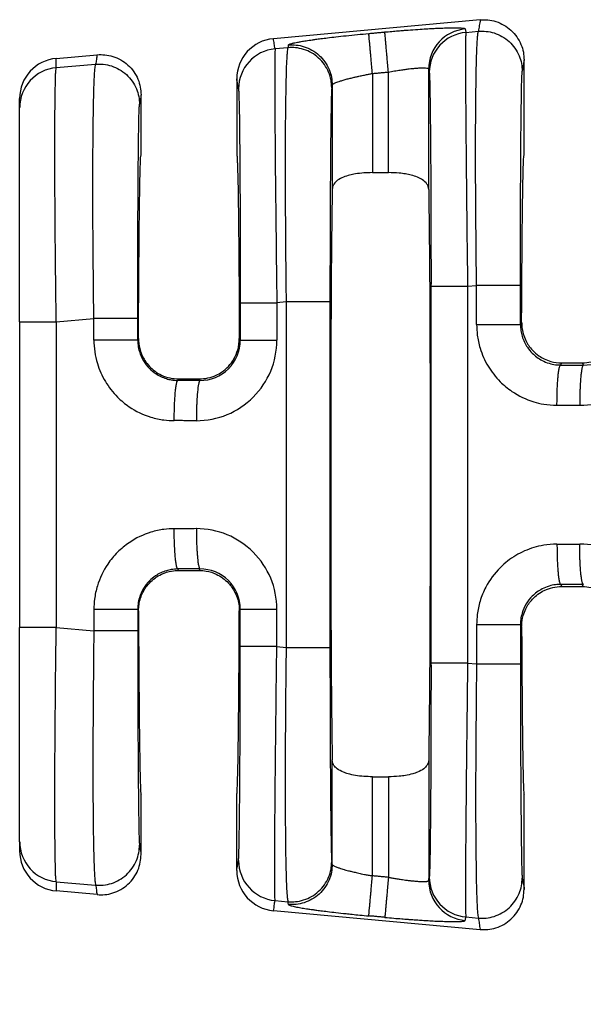
# Model space of a CAD drawing. Extents: x -152 to 81, y -18 to 162.
# Drawn here: x -19 to -10, y 36 to 52 of the extents above; entities that cross this region are included whole.
import ezdxf

# ---------------------------------------------------------------- set-up
doc = ezdxf.new("R2010")
doc.units = 0
doc.header["$LTSCALE"] = 0.1
doc.header["$MEASUREMENT"] = 0
doc.layers.get('0').update_dxf_attribs({"linetype": 'CONTINUOUS'})
doc.layers.get('DEFPOINTS').update_dxf_attribs({"linetype": 'CONTINUOUS'})
doc.layers.add('DIM', color=1, linetype='CONTINUOUS')
doc.dimstyles.new('ISO-25$0', dxfattribs={"dimtxt": 2.5, "dimasz": 2.5, "dimexe": 1.25, "dimexo": 0.625, "dimtad": 0, "dimtih": 1, "dimtoh": 1, "dimdsep": 46, "dimtxsty": 'Standard', "dimcen": 2.5, "dimadec": 0, "dimazin": 0, "dimtfac": 1, "dimtmove": 0, "dimatfit": 3, "dimfxl": 1, "dimarcsym": 0})

# ---------------------------------------------------------------- blocks, each defined once
blk = doc.blocks.new('*D25')
at = {"layer": 'DEFPOINTS', "color": 0, "transparency": 16777216}
for p in [(-18.828, 38.668), (53.872, 33.136), (53.872, 25.112)]:
    blk.add_point(p, dxfattribs=at)
at = {"layer": 'DIM', "color": 0, "lineweight": -2, "transparency": 16777216}
for p, q in [((-18.828, 35.668), (-18.828, 23.112)), ((53.872, 30.136), (53.872, 23.112)), ((-15.828, 25.112), (10.022, 25.112)), ((50.872, 25.112), (25.022, 25.112))]:
    blk.add_line(p, q, dxfattribs=at)
at = {"layer": 'DIM', "color": 0, "transparency": 16777216}
for points in [[(-15.828, 25.612), (-15.828, 24.612), (-18.828, 25.112)], [(50.872, 25.612), (50.872, 24.612), (53.872, 25.112)]]:
    blk.add_solid(points, dxfattribs=at)
at = {"layer": 'DIM', "color": 0, "transparency": 16777216, "insert": (17.522, 25.112), "char_height": 3, "attachment_point": 5}
blk.add_mtext('72.7', dxfattribs=at)

msp = doc.modelspace()

# ---------------------------------------------------------------- linework, layer by layer
at = {"color": 7, "linetype": 'Continuous'}
for p, q in [((-11.491, 51.752), (-14.786, 51.452)), ((-11.72, 51.553), (-11.52, 51.57)), ((-14.554, 51.309), (-14.759, 51.291)), ((-18.245, 51.138), (-17.593, 51.197)), ((-10.792, 49.597), (-10.792, 51.113)), ((-18.245, 50.991), (-17.617, 51.045)), ((-12.312, 49.053), (-12.312, 50.971)), ((-15.369, 50.814), (-15.369, 49.596)), ((-13.208, 50.898), (-13.208, 49.32)), ((-12.953, 49.32), (-12.953, 50.921)), ((-13.849, 50.715), (-13.849, 49.053)), ((-18.828, 50.355), (-18.828, 50.501)), ((-16.894, 49.596), (-16.894, 50.558)), ((-18.828, 46.945), (-18.828, 50.355)), ((-13.208, 49.32), (-12.953, 49.32)), ((-11.692, 47.51), (-11.549, 47.522)), ((-14.583, 47.261), (-14.731, 47.248)), ((-14.583, 47.261), (-14.583, 41.762)), ((-13.884, 47.261), (-13.884, 41.762)), ((-18.828, 46.945), (-18.828, 42.077)), ((-18.245, 46.945), (-17.646, 46.997)), ((-10.85, 46.9), (-10.831, 46.937)), ((-16.934, 46.68), (-16.947, 46.655)), ((-15.314, 46.651), (-15.329, 46.68)), ((-10.21, 46.257), (-10.193, 46.291)), ((-10.193, 46.291), (-9.866, 46.291)), ((-9.866, 46.291), (-9.848, 46.256)), ((-16.296, 46.035), (-16.307, 46.012)), ((-16.296, 46.035), (-15.967, 46.035)), ((-15.955, 46.012), (-15.967, 46.035)), ((-16.296, 42.987), (-16.307, 43.01)), ((-16.296, 42.987), (-15.967, 42.987)), ((-15.955, 43.011), (-15.967, 42.987)), ((-10.21, 42.766), (-10.193, 42.732)), ((-10.193, 42.732), (-9.866, 42.732)), ((-9.866, 42.732), (-9.848, 42.766)), ((-16.934, 42.342), (-16.947, 42.368)), ((-15.314, 42.372), (-15.329, 42.342)), ((-18.828, 38.668), (-18.828, 42.077)), ((-18.245, 42.077), (-17.646, 42.026)), ((-10.85, 42.123), (-10.831, 42.086)), ((-14.731, 41.775), (-14.583, 41.762)), ((-11.692, 41.513), (-11.549, 41.501)), ((-13.849, 38.308), (-13.849, 39.97)), ((-12.312, 39.97), (-12.312, 38.052)), ((-13.208, 39.702), (-12.953, 39.702)), ((-13.208, 38.125), (-13.208, 39.702)), ((-12.953, 39.702), (-12.953, 38.101)), ((-16.894, 38.464), (-16.894, 39.426)), ((-15.369, 38.209), (-15.369, 39.426)), ((-10.792, 37.91), (-10.792, 39.426)), ((-18.828, 38.668), (-18.828, 38.522)), ((-13.849, 38.308), (-13.856, 38.351)), ((-18.245, 38.032), (-17.617, 37.978)), ((-17.593, 37.826), (-18.245, 37.885)), ((-14.759, 37.731), (-14.554, 37.714)), ((-14.547, 37.671), (-14.554, 37.714)), ((-14.786, 37.571), (-11.491, 37.271)), ((-11.72, 37.47), (-11.52, 37.453))]:
    msp.add_line(p, q, dxfattribs=at)
for centre, radius, start, end in [((-11.672, 50.97), 0.64, 95.1716, 179.9393), ((-14.728, 50.814), 0.641, 95.2293, 180.0349), ((-11.662, 50.915), 0.64, 95.1715, 179.9392), ((-14.701, 50.653), 0.64, 95.1715, 179.9392), ((-18.188, 50.501), 0.64, 95.1514, 179.957), ((-18.188, 50.354), 0.639, 95.1442, 179.9642), ((-9.904, 46.896), 1.28, 269.8894, 359.9806), ((-9.846, 46.895), 0.639, 269.7737, 359.9728), ((-16.011, 46.651), 1.28, 269.8895, 359.9806), ((-15.953, 46.651), 0.639, 269.7737, 359.9728), ((-16.011, 42.372), 1.28, 0.0194, 90.1105), ((-9.904, 42.127), 1.28, 0.0194, 90.1105), ((-15.953, 42.372), 0.639, 0.0272, 90.2263), ((-18.188, 38.669), 0.639, 180.0358, 264.8557), ((-18.188, 38.522), 0.64, 180.043, 264.8486), ((-14.701, 38.369), 0.64, 180.0608, 264.8285), ((-14.728, 38.209), 0.641, 179.9651, 264.7707), ((-11.662, 38.108), 0.64, 180.0608, 264.8285), ((-11.672, 38.052), 0.64, 180.0607, 264.8284)]:
    msp.add_arc(centre, radius, start, end, dxfattribs=at)
for points in [[(-11.491, 51.752), (-11.498, 51.706), (-11.506, 51.661), (-11.513, 51.615), (-11.52, 51.57)], [(-11.491, 51.752), (-11.368, 51.751), (-11.24, 51.725), (-11.114, 51.669), (-11.001, 51.587), (-10.908, 51.481), (-10.842, 51.361), (-10.804, 51.235), (-10.792, 51.113)], [(-13.011, 51.559), (-12.899, 51.568), (-12.8, 51.577), (-12.713, 51.584), (-12.641, 51.589), (-12.483, 51.601), (-12.351, 51.609), (-12.245, 51.615), (-12.165, 51.619), (-12.11, 51.621), (-12.014, 51.624), (-11.937, 51.626), (-11.879, 51.626), (-11.836, 51.625), (-11.807, 51.624), (-11.788, 51.622), (-11.757, 51.619), (-11.737, 51.614), (-11.729, 51.608)], [(-11.729, 51.608), (-11.729, 51.606), (-11.729, 51.604), (-11.724, 51.578), (-11.72, 51.553)], [(-11.549, 47.522), (-11.553, 47.843), (-11.556, 48.131), (-11.558, 48.385), (-11.56, 48.601), (-11.563, 49.029), (-11.564, 49.4), (-11.564, 49.713), (-11.564, 49.97), (-11.563, 50.169), (-11.562, 50.311), (-11.56, 50.583), (-11.556, 50.808), (-11.553, 50.989), (-11.549, 51.131), (-11.546, 51.238), (-11.543, 51.315), (-11.541, 51.366), (-11.535, 51.456), (-11.53, 51.516), (-11.525, 51.552), (-11.52, 51.57)], [(-11.52, 51.57), (-11.398, 51.569), (-11.269, 51.543), (-11.144, 51.488), (-11.03, 51.405), (-10.938, 51.3), (-10.872, 51.18), (-10.834, 51.055), (-10.822, 50.933)], [(-14.759, 51.291), (-14.766, 51.331), (-14.773, 51.371), (-14.779, 51.412), (-14.786, 51.452)], [(-14.547, 51.352), (-14.538, 51.36), (-14.517, 51.369), (-14.491, 51.376), (-14.473, 51.381), (-14.444, 51.387), (-14.401, 51.396), (-14.342, 51.407), (-14.265, 51.419), (-14.167, 51.434), (-14.112, 51.442), (-14.031, 51.453), (-13.924, 51.466), (-13.79, 51.482), (-13.629, 51.5), (-13.448, 51.518), (-13.266, 51.535)], [(-13.266, 51.535), (-13.202, 51.541), (-13.138, 51.547), (-13.075, 51.553), (-13.011, 51.559)], [(-13.208, 50.898), (-13.218, 51.011), (-13.229, 51.126), (-13.236, 51.201), (-13.242, 51.272), (-13.248, 51.337), (-13.253, 51.395), (-13.258, 51.443), (-13.261, 51.481), (-13.264, 51.509), (-13.265, 51.527), (-13.266, 51.535)], [(-12.953, 50.921), (-12.963, 51.034), (-12.974, 51.149), (-12.98, 51.224), (-12.987, 51.295), (-12.993, 51.361), (-12.998, 51.418), (-13.002, 51.466), (-13.006, 51.505), (-13.008, 51.533), (-13.01, 51.55), (-13.011, 51.559)], [(-11.72, 51.553), (-11.723, 51.487), (-11.725, 51.35), (-11.725, 51.153), (-11.725, 50.927), (-11.724, 50.694), (-11.723, 50.477), (-11.722, 50.298), (-11.719, 49.96), (-11.716, 49.627), (-11.713, 49.312), (-11.71, 49.027), (-11.708, 48.783), (-11.705, 48.592), (-11.701, 48.181), (-11.696, 47.816), (-11.692, 47.51)], [(-14.759, 51.291), (-14.761, 51.248), (-14.763, 51.175), (-14.764, 51.088), (-14.764, 50.902), (-14.764, 50.663), (-14.763, 50.374), (-14.761, 50.036), (-14.757, 49.522), (-14.751, 48.95), (-14.744, 48.33), (-14.74, 47.919), (-14.735, 47.555), (-14.731, 47.248)], [(-14.554, 51.309), (-14.559, 51.291), (-14.564, 51.255), (-14.569, 51.195), (-14.575, 51.105), (-14.583, 50.907), (-14.588, 50.68), (-14.592, 50.446), (-14.595, 50.228), (-14.596, 50.049), (-14.598, 49.758), (-14.598, 49.471), (-14.598, 49.193), (-14.597, 48.934), (-14.596, 48.7), (-14.595, 48.5), (-14.594, 48.34), (-14.591, 48.029), (-14.589, 47.743), (-14.586, 47.485), (-14.583, 47.261)], [(-14.547, 51.352), (-14.549, 51.341), (-14.551, 51.33), (-14.553, 51.32), (-14.554, 51.309)], [(-13.856, 50.672), (-13.868, 50.794), (-13.906, 50.919), (-13.972, 51.039), (-14.065, 51.144), (-14.178, 51.227), (-14.304, 51.282), (-14.432, 51.308), (-14.554, 51.309)], [(-14.547, 51.352), (-14.425, 51.351), (-14.297, 51.325), (-14.171, 51.27), (-14.058, 51.187), (-13.965, 51.082), (-13.899, 50.962), (-13.861, 50.837), (-13.849, 50.715)], [(-18.245, 50.991), (-18.245, 51.027), (-18.245, 51.064), (-18.245, 51.101), (-18.245, 51.138)], [(-17.593, 51.197), (-17.599, 51.159), (-17.605, 51.121), (-17.611, 51.083), (-17.617, 51.045)], [(-17.593, 51.197), (-17.47, 51.196), (-17.342, 51.17), (-17.216, 51.115), (-17.103, 51.032), (-17.01, 50.926), (-16.944, 50.806), (-16.906, 50.681), (-16.894, 50.558)], [(-10.792, 51.113), (-10.8, 51.068), (-10.807, 51.023), (-10.814, 50.978), (-10.822, 50.933)], [(-18.245, 46.945), (-18.251, 47.386), (-18.255, 47.752), (-18.258, 48.033), (-18.262, 48.535), (-18.265, 48.957), (-18.266, 49.297), (-18.267, 49.557), (-18.267, 49.734), (-18.267, 50.045), (-18.265, 50.293), (-18.263, 50.483), (-18.261, 50.624), (-18.259, 50.722), (-18.258, 50.784), (-18.255, 50.872), (-18.251, 50.947), (-18.245, 50.991)], [(-17.646, 46.997), (-17.652, 47.54), (-17.657, 48.076), (-17.659, 48.312), (-17.66, 48.621), (-17.661, 48.984), (-17.661, 49.379), (-17.659, 49.785), (-17.657, 50.016), (-17.653, 50.298), (-17.647, 50.588), (-17.638, 50.841), (-17.629, 50.967), (-17.617, 51.045)], [(-17.617, 51.045), (-17.495, 51.044), (-17.367, 51.018), (-17.241, 50.963), (-17.128, 50.88), (-17.035, 50.775), (-16.969, 50.655), (-16.931, 50.53), (-16.919, 50.408)], [(-12.953, 50.921), (-12.857, 50.938), (-12.764, 50.953), (-12.687, 50.964), (-12.622, 50.972), (-12.57, 50.978), (-12.53, 50.982), (-12.503, 50.984), (-12.436, 50.988), (-12.382, 50.988), (-12.343, 50.985), (-12.324, 50.981), (-12.315, 50.976), (-12.312, 50.971)], [(-12.312, 50.971), (-12.312, 50.969), (-12.311, 50.967), (-12.307, 50.941), (-12.303, 50.916)], [(-15.342, 50.654), (-15.349, 50.694), (-15.355, 50.734), (-15.362, 50.774), (-15.369, 50.814)], [(-13.849, 50.715), (-13.846, 50.72), (-13.838, 50.728), (-13.822, 50.738), (-13.811, 50.744), (-13.791, 50.753), (-13.76, 50.765), (-13.717, 50.779), (-13.659, 50.797), (-13.594, 50.815), (-13.53, 50.83), (-13.472, 50.844), (-13.423, 50.855), (-13.386, 50.863), (-13.318, 50.877), (-13.258, 50.889), (-13.208, 50.898)], [(-13.208, 50.898), (-13.144, 50.904), (-13.081, 50.91), (-13.017, 50.916), (-12.953, 50.921)], [(-12.303, 50.916), (-12.3, 50.879), (-12.297, 50.818), (-12.295, 50.744), (-12.292, 50.588), (-12.288, 50.387), (-12.286, 50.144), (-12.283, 49.86), (-12.28, 49.428), (-12.277, 48.947), (-12.276, 48.426), (-12.275, 47.973), (-12.275, 47.51)], [(-10.85, 47.522), (-10.85, 47.983), (-10.849, 48.435), (-10.848, 48.795), (-10.847, 49.107), (-10.845, 49.37), (-10.844, 49.586), (-10.843, 49.754), (-10.842, 49.873), (-10.841, 49.996), (-10.839, 50.143), (-10.837, 50.305), (-10.835, 50.469), (-10.833, 50.624), (-10.83, 50.761), (-10.827, 50.837), (-10.825, 50.888), (-10.823, 50.918), (-10.822, 50.933)], [(-15.342, 50.654), (-15.338, 50.599), (-15.334, 50.482), (-15.33, 50.317), (-15.327, 50.127), (-15.325, 49.931), (-15.323, 49.749), (-15.322, 49.599), (-15.32, 49.315), (-15.318, 49.035), (-15.317, 48.77), (-15.316, 48.53), (-15.315, 48.325), (-15.315, 48.165), (-15.314, 47.711), (-15.314, 47.248)], [(-13.856, 50.672), (-13.86, 50.616), (-13.864, 50.499), (-13.867, 50.343), (-13.87, 50.141), (-13.873, 49.896), (-13.876, 49.612), (-13.877, 49.492), (-13.878, 49.325), (-13.879, 49.109), (-13.881, 48.845), (-13.882, 48.533), (-13.883, 48.174), (-13.884, 47.827), (-13.884, 47.519), (-13.884, 47.261)], [(-13.849, 50.715), (-13.851, 50.704), (-13.852, 50.693), (-13.854, 50.682), (-13.856, 50.672)], [(-16.894, 50.558), (-16.9, 50.521), (-16.907, 50.483), (-16.913, 50.446), (-16.919, 50.408)], [(-16.947, 46.997), (-16.947, 47.268), (-16.947, 47.513), (-16.946, 47.727), (-16.946, 47.91), (-16.946, 48.045), (-16.945, 48.214), (-16.944, 48.41), (-16.943, 48.628), (-16.942, 48.862), (-16.941, 49.104), (-16.939, 49.348), (-16.936, 49.632), (-16.933, 49.877), (-16.93, 50.079), (-16.927, 50.236), (-16.924, 50.312), (-16.922, 50.363), (-16.92, 50.393), (-16.919, 50.408)], [(-16.934, 46.68), (-16.933, 47.046), (-16.931, 47.393), (-16.929, 47.721), (-16.926, 48.027), (-16.924, 48.311), (-16.921, 48.572), (-16.918, 48.806), (-16.915, 49.012), (-16.912, 49.189), (-16.908, 49.334), (-16.905, 49.448), (-16.901, 49.53), (-16.898, 49.58), (-16.894, 49.596)], [(-15.369, 49.596), (-15.365, 49.58), (-15.362, 49.53), (-15.358, 49.448), (-15.355, 49.334), (-15.351, 49.189), (-15.348, 49.012), (-15.345, 48.806), (-15.342, 48.572), (-15.339, 48.311), (-15.337, 48.027), (-15.334, 47.721), (-15.332, 47.393), (-15.33, 47.046), (-15.329, 46.68)], [(-10.831, 46.937), (-10.83, 47.273), (-10.828, 47.592), (-10.825, 47.893), (-10.823, 48.173), (-10.821, 48.432), (-10.818, 48.669), (-10.815, 48.881), (-10.812, 49.068), (-10.809, 49.228), (-10.806, 49.359), (-10.802, 49.462), (-10.799, 49.537), (-10.796, 49.582), (-10.792, 49.597)], [(-13.208, 49.32), (-13.346, 49.315), (-13.479, 49.299), (-13.572, 49.28), (-13.671, 49.248), (-13.763, 49.198), (-13.822, 49.138), (-13.842, 49.096), (-13.849, 49.053)], [(-12.312, 49.053), (-12.318, 49.093), (-12.339, 49.138), (-12.409, 49.205), (-12.49, 49.248), (-12.589, 49.28), (-12.682, 49.299), (-12.78, 49.312), (-12.953, 49.32)], [(-13.849, 49.053), (-13.862, 47.926), (-13.87, 46.341), (-13.873, 44.511), (-13.87, 42.682), (-13.862, 41.097), (-13.849, 39.97)], [(-12.312, 49.053), (-12.299, 47.926), (-12.291, 46.341), (-12.288, 44.511), (-12.291, 42.682), (-12.299, 41.097), (-12.312, 39.97)], [(-12.275, 47.51), (-12.275, 46.011), (-12.275, 44.511), (-12.275, 43.012), (-12.275, 41.513)], [(-12.275, 47.51), (-12.257, 47.51), (-12.233, 47.51), (-12.179, 47.51), (-12.105, 47.51), (-12.014, 47.51), (-11.91, 47.51), (-11.801, 47.51), (-11.692, 47.51)], [(-11.692, 47.51), (-11.692, 46.011), (-11.692, 44.511), (-11.692, 43.012), (-11.692, 41.513)], [(-10.85, 47.522), (-10.871, 47.522), (-10.901, 47.522), (-10.968, 47.522), (-11.061, 47.522), (-11.174, 47.522), (-11.299, 47.522), (-11.363, 47.522), (-11.426, 47.522), (-11.489, 47.522), (-11.549, 47.522)], [(-11.549, 46.9), (-11.549, 46.947), (-11.549, 46.994), (-11.549, 47.258), (-11.549, 47.522)], [(-10.85, 46.9), (-10.85, 46.947), (-10.85, 46.994), (-10.85, 47.258), (-10.85, 47.522)], [(-15.314, 47.248), (-15.314, 47.099), (-15.314, 46.949), (-15.314, 46.8), (-15.314, 46.651)], [(-15.314, 47.248), (-15.296, 47.248), (-15.272, 47.248), (-15.218, 47.248), (-15.144, 47.248), (-15.053, 47.248), (-14.949, 47.248), (-14.84, 47.248), (-14.731, 47.248)], [(-14.731, 47.248), (-14.731, 47.099), (-14.731, 46.949), (-14.731, 46.8), (-14.731, 46.651)], [(-13.884, 47.261), (-13.905, 47.261), (-13.935, 47.261), (-14.002, 47.261), (-14.095, 47.261), (-14.208, 47.261), (-14.333, 47.261), (-14.397, 47.261), (-14.461, 47.261), (-14.523, 47.261), (-14.583, 47.261)], [(-18.828, 46.945), (-18.811, 46.945), (-18.787, 46.945), (-18.734, 46.945), (-18.66, 46.945), (-18.568, 46.945), (-18.465, 46.945), (-18.355, 46.945), (-18.245, 46.945)], [(-18.245, 46.945), (-18.245, 45.728), (-18.245, 44.511), (-18.245, 43.294), (-18.245, 42.077)], [(-16.947, 46.997), (-16.968, 46.997), (-16.998, 46.997), (-17.065, 46.997), (-17.158, 46.997), (-17.271, 46.997), (-17.396, 46.997), (-17.46, 46.997), (-17.524, 46.997), (-17.586, 46.997), (-17.646, 46.997)], [(-17.646, 46.655), (-17.646, 46.741), (-17.646, 46.826), (-17.646, 46.912), (-17.646, 46.997)], [(-16.947, 46.655), (-16.947, 46.741), (-16.947, 46.826), (-16.947, 46.912), (-16.947, 46.997)], [(-11.549, 46.9), (-11.538, 46.735), (-11.493, 46.526), (-11.366, 46.239), (-11.172, 45.992), (-10.986, 45.838), (-10.639, 45.672), (-10.48, 45.634), (-10.268, 45.616)], [(-11.549, 46.9), (-11.468, 46.9), (-11.384, 46.9), (-11.299, 46.9), (-11.215, 46.9), (-11.134, 46.9), (-11.061, 46.9), (-11.011, 46.9), (-10.968, 46.9), (-10.931, 46.9), (-10.901, 46.9), (-10.879, 46.9), (-10.863, 46.9), (-10.855, 46.9), (-10.85, 46.9)], [(-10.85, 46.9), (-10.843, 46.806), (-10.823, 46.714), (-10.739, 46.539), (-10.662, 46.445), (-10.506, 46.33), (-10.394, 46.285), (-10.291, 46.262), (-10.21, 46.257)], [(-10.831, 46.937), (-10.827, 46.857), (-10.806, 46.755), (-10.764, 46.645), (-10.66, 46.495), (-10.556, 46.404), (-10.47, 46.355), (-10.364, 46.314), (-10.193, 46.291)], [(-9.866, 46.291), (-9.724, 46.307), (-9.589, 46.355), (-9.504, 46.404), (-9.399, 46.495), (-9.311, 46.616), (-9.253, 46.755), (-9.234, 46.845), (-9.228, 46.937)], [(-17.646, 46.655), (-17.632, 46.468), (-17.59, 46.282), (-17.463, 45.995), (-17.269, 45.747), (-17.083, 45.593), (-16.736, 45.427), (-16.529, 45.382), (-16.365, 45.372)], [(-16.947, 46.655), (-16.968, 46.655), (-16.998, 46.655), (-17.065, 46.655), (-17.158, 46.655), (-17.271, 46.655), (-17.396, 46.655), (-17.524, 46.655), (-17.646, 46.655)], [(-16.947, 46.655), (-16.942, 46.574), (-16.92, 46.47), (-16.856, 46.325), (-16.759, 46.201), (-16.665, 46.123), (-16.491, 46.04), (-16.412, 46.021), (-16.307, 46.012)], [(-16.934, 46.68), (-16.928, 46.588), (-16.909, 46.497), (-16.832, 46.329), (-16.76, 46.236), (-16.67, 46.157), (-16.567, 46.096), (-16.435, 46.051), (-16.296, 46.035)], [(-15.967, 46.035), (-15.828, 46.051), (-15.696, 46.096), (-15.61, 46.145), (-15.503, 46.236), (-15.414, 46.357), (-15.354, 46.497), (-15.337, 46.576), (-15.329, 46.68)], [(-15.314, 46.651), (-15.296, 46.651), (-15.272, 46.651), (-15.218, 46.651), (-15.144, 46.651), (-15.053, 46.651), (-14.949, 46.651), (-14.84, 46.651), (-14.731, 46.651)], [(-10.268, 45.616), (-10.267, 45.732), (-10.264, 45.85), (-10.261, 45.927), (-10.256, 45.999), (-10.251, 46.065), (-10.247, 46.11), (-10.242, 46.149), (-10.237, 46.182), (-10.231, 46.209), (-10.225, 46.232), (-10.219, 46.248), (-10.216, 46.253), (-10.213, 46.256), (-10.211, 46.256), (-10.21, 46.257)], [(-10.21, 46.257), (-10.166, 46.257), (-10.121, 46.257), (-9.985, 46.257), (-9.848, 46.256)], [(-9.848, 46.256), (-9.849, 46.256), (-9.85, 46.256), (-9.854, 46.252), (-9.857, 46.247), (-9.861, 46.238), (-9.866, 46.225), (-9.87, 46.208), (-9.874, 46.187), (-9.878, 46.162), (-9.882, 46.133), (-9.886, 46.101), (-9.889, 46.065), (-9.893, 46.016), (-9.897, 45.963), (-9.9, 45.907), (-9.902, 45.849), (-9.904, 45.771), (-9.906, 45.692), (-9.906, 45.616)], [(-16.365, 45.372), (-16.364, 45.487), (-16.361, 45.605), (-16.358, 45.682), (-16.353, 45.755), (-16.348, 45.821), (-16.344, 45.865), (-16.339, 45.904), (-16.334, 45.937), (-16.329, 45.964), (-16.323, 45.988), (-16.316, 46.003), (-16.313, 46.008), (-16.31, 46.011), (-16.309, 46.012), (-16.307, 46.012)], [(-15.955, 46.012), (-16.043, 46.012), (-16.131, 46.012), (-16.219, 46.012), (-16.307, 46.012)], [(-15.955, 46.012), (-15.956, 46.012), (-15.957, 46.011), (-15.961, 46.008), (-15.964, 46.002), (-15.968, 45.993), (-15.972, 45.98), (-15.976, 45.964), (-15.981, 45.942), (-15.985, 45.917), (-15.989, 45.889), (-15.992, 45.856), (-15.996, 45.82), (-16, 45.771), (-16.003, 45.718), (-16.006, 45.663), (-16.009, 45.605), (-16.011, 45.526), (-16.013, 45.448), (-16.013, 45.371)], [(-10.268, 45.616), (-10.224, 45.616), (-10.179, 45.616), (-10.043, 45.616), (-9.906, 45.616)], [(-16.013, 45.371), (-16.101, 45.371), (-16.189, 45.371), (-16.277, 45.372), (-16.365, 45.372)], [(-16.365, 43.651), (-16.529, 43.64), (-16.736, 43.596), (-17.083, 43.429), (-17.269, 43.276), (-17.424, 43.089), (-17.59, 42.741), (-17.635, 42.532), (-17.646, 42.368)], [(-16.013, 43.652), (-16.145, 43.651), (-16.276, 43.651), (-16.321, 43.651), (-16.365, 43.651)], [(-16.307, 43.01), (-16.308, 43.011), (-16.309, 43.011), (-16.313, 43.014), (-16.316, 43.02), (-16.32, 43.029), (-16.325, 43.042), (-16.329, 43.059), (-16.333, 43.08), (-16.337, 43.105), (-16.341, 43.134), (-16.345, 43.166), (-16.348, 43.202), (-16.352, 43.251), (-16.356, 43.304), (-16.359, 43.36), (-16.361, 43.417), (-16.364, 43.496), (-16.365, 43.575), (-16.365, 43.651)], [(-16.013, 43.652), (-16.012, 43.536), (-16.009, 43.418), (-16.006, 43.341), (-16.001, 43.269), (-15.996, 43.203), (-15.992, 43.158), (-15.987, 43.119), (-15.982, 43.086), (-15.976, 43.059), (-15.97, 43.036), (-15.964, 43.02), (-15.961, 43.015), (-15.958, 43.012), (-15.956, 43.011), (-15.955, 43.011)], [(-10.268, 43.406), (-10.48, 43.388), (-10.639, 43.351), (-10.924, 43.225), (-11.172, 43.031), (-11.401, 42.721), (-11.493, 42.497), (-11.538, 42.288), (-11.549, 42.123)], [(-10.268, 43.406), (-10.224, 43.407), (-10.179, 43.407), (-10.043, 43.407), (-9.906, 43.407)], [(-10.268, 43.406), (-10.267, 43.291), (-10.264, 43.173), (-10.261, 43.096), (-10.256, 43.024), (-10.251, 42.957), (-10.247, 42.913), (-10.242, 42.874), (-10.237, 42.841), (-10.231, 42.814), (-10.225, 42.791), (-10.219, 42.775), (-10.216, 42.77), (-10.213, 42.767), (-10.211, 42.766), (-10.21, 42.766)], [(-9.848, 42.766), (-9.849, 42.767), (-9.85, 42.767), (-9.854, 42.77), (-9.857, 42.776), (-9.861, 42.785), (-9.866, 42.798), (-9.87, 42.815), (-9.874, 42.836), (-9.878, 42.861), (-9.882, 42.89), (-9.886, 42.922), (-9.889, 42.958), (-9.893, 43.007), (-9.897, 43.06), (-9.9, 43.116), (-9.902, 43.173), (-9.904, 43.252), (-9.906, 43.331), (-9.906, 43.407)], [(-16.307, 43.01), (-16.412, 43.001), (-16.491, 42.983), (-16.665, 42.9), (-16.759, 42.822), (-16.856, 42.697), (-16.92, 42.553), (-16.942, 42.449), (-16.947, 42.368)], [(-16.934, 42.342), (-16.926, 42.447), (-16.909, 42.526), (-16.832, 42.694), (-16.76, 42.787), (-16.67, 42.866), (-16.567, 42.927), (-16.407, 42.978), (-16.296, 42.987)], [(-15.955, 43.011), (-16.087, 43.011), (-16.218, 43.011), (-16.263, 43.011), (-16.307, 43.01)], [(-15.967, 42.987), (-15.856, 42.978), (-15.696, 42.927), (-15.593, 42.866), (-15.503, 42.787), (-15.398, 42.636), (-15.354, 42.526), (-15.333, 42.423), (-15.329, 42.342)], [(-10.21, 42.766), (-10.291, 42.76), (-10.394, 42.738), (-10.506, 42.692), (-10.662, 42.578), (-10.759, 42.453), (-10.823, 42.308), (-10.845, 42.205), (-10.85, 42.123)], [(-10.831, 42.086), (-10.824, 42.189), (-10.806, 42.268), (-10.764, 42.378), (-10.66, 42.528), (-10.572, 42.607), (-10.47, 42.668), (-10.335, 42.716), (-10.193, 42.732)], [(-10.21, 42.766), (-10.166, 42.766), (-10.121, 42.766), (-9.985, 42.766), (-9.848, 42.766)], [(-9.866, 42.732), (-9.724, 42.716), (-9.589, 42.668), (-9.487, 42.607), (-9.399, 42.528), (-9.296, 42.378), (-9.253, 42.268), (-9.232, 42.166), (-9.228, 42.086)], [(-17.646, 42.368), (-17.646, 42.32), (-17.646, 42.273), (-17.646, 42.15), (-17.646, 42.026)], [(-17.646, 42.368), (-17.524, 42.368), (-17.396, 42.368), (-17.271, 42.368), (-17.158, 42.368), (-17.065, 42.368), (-16.998, 42.368), (-16.968, 42.368), (-16.947, 42.368)], [(-16.947, 42.368), (-16.947, 42.32), (-16.947, 42.273), (-16.947, 42.15), (-16.947, 42.026)], [(-16.934, 42.342), (-16.933, 41.977), (-16.931, 41.63), (-16.929, 41.302), (-16.926, 40.995), (-16.924, 40.711), (-16.921, 40.451), (-16.918, 40.217), (-16.915, 40.01), (-16.912, 39.834), (-16.908, 39.689), (-16.905, 39.575), (-16.901, 39.493), (-16.898, 39.443), (-16.894, 39.426)], [(-15.369, 39.426), (-15.365, 39.443), (-15.362, 39.493), (-15.358, 39.575), (-15.355, 39.689), (-15.351, 39.834), (-15.348, 40.01), (-15.345, 40.217), (-15.342, 40.451), (-15.339, 40.711), (-15.337, 40.995), (-15.334, 41.302), (-15.332, 41.63), (-15.33, 41.977), (-15.329, 42.342)], [(-15.314, 41.775), (-15.314, 41.924), (-15.314, 42.073), (-15.314, 42.223), (-15.314, 42.372)], [(-15.314, 42.372), (-15.296, 42.372), (-15.272, 42.372), (-15.218, 42.372), (-15.144, 42.372), (-15.053, 42.372), (-14.949, 42.372), (-14.84, 42.372), (-14.731, 42.372)], [(-14.731, 41.775), (-14.731, 41.924), (-14.731, 42.073), (-14.731, 42.223), (-14.731, 42.372)], [(-18.245, 42.077), (-18.355, 42.077), (-18.465, 42.077), (-18.518, 42.077), (-18.568, 42.077), (-18.616, 42.077), (-18.66, 42.077), (-18.7, 42.077), (-18.734, 42.077), (-18.763, 42.077), (-18.787, 42.077), (-18.805, 42.077), (-18.818, 42.077), (-18.824, 42.077), (-18.828, 42.077)], [(-18.245, 38.032), (-18.251, 38.076), (-18.255, 38.151), (-18.258, 38.238), (-18.259, 38.299), (-18.261, 38.397), (-18.263, 38.538), (-18.265, 38.729), (-18.267, 38.978), (-18.267, 39.29), (-18.267, 39.465), (-18.266, 39.723), (-18.265, 40.063), (-18.262, 40.485), (-18.258, 40.988), (-18.254, 41.398), (-18.249, 41.765), (-18.245, 42.077)], [(-17.646, 42.026), (-17.649, 41.801), (-17.652, 41.544), (-17.654, 41.257), (-17.657, 40.947), (-17.658, 40.787), (-17.659, 40.586), (-17.66, 40.353), (-17.661, 40.093), (-17.661, 39.816), (-17.661, 39.528), (-17.659, 39.237), (-17.657, 38.965), (-17.654, 38.74), (-17.65, 38.559), (-17.647, 38.417), (-17.643, 38.31), (-17.64, 38.233), (-17.638, 38.182), (-17.632, 38.091), (-17.627, 38.031), (-17.622, 37.995), (-17.617, 37.978)], [(-16.947, 42.026), (-16.968, 42.026), (-16.998, 42.026), (-17.065, 42.026), (-17.158, 42.026), (-17.271, 42.026), (-17.396, 42.026), (-17.524, 42.026), (-17.646, 42.026)], [(-16.947, 42.026), (-16.947, 41.565), (-16.946, 41.113), (-16.945, 40.753), (-16.944, 40.441), (-16.942, 40.177), (-16.941, 39.962), (-16.94, 39.794), (-16.939, 39.675), (-16.936, 39.39), (-16.933, 39.146), (-16.93, 38.944), (-16.927, 38.787), (-16.923, 38.67), (-16.919, 38.615)], [(-11.549, 42.123), (-11.549, 41.967), (-11.549, 41.812), (-11.549, 41.656), (-11.549, 41.501)], [(-10.85, 42.123), (-10.871, 42.123), (-10.901, 42.123), (-10.968, 42.123), (-11.061, 42.123), (-11.174, 42.123), (-11.299, 42.123), (-11.426, 42.123), (-11.549, 42.123)], [(-10.85, 42.123), (-10.85, 41.967), (-10.85, 41.812), (-10.85, 41.656), (-10.85, 41.501)], [(-10.831, 42.086), (-10.83, 41.749), (-10.828, 41.43), (-10.825, 41.13), (-10.823, 40.85), (-10.821, 40.591), (-10.818, 40.354), (-10.815, 40.141), (-10.812, 39.954), (-10.809, 39.795), (-10.806, 39.663), (-10.802, 39.56), (-10.799, 39.486), (-10.796, 39.441), (-10.792, 39.426)], [(-15.342, 38.369), (-15.338, 38.424), (-15.334, 38.54), (-15.333, 38.592), (-15.331, 38.675), (-15.329, 38.793), (-15.327, 38.954), (-15.324, 39.162), (-15.322, 39.424), (-15.32, 39.708), (-15.318, 39.988), (-15.317, 40.252), (-15.316, 40.492), (-15.315, 40.698), (-15.315, 40.858), (-15.314, 41.207), (-15.314, 41.516), (-15.314, 41.775)], [(-14.731, 41.775), (-14.84, 41.775), (-14.949, 41.775), (-15.053, 41.775), (-15.144, 41.775), (-15.218, 41.775), (-15.272, 41.775), (-15.296, 41.775), (-15.314, 41.775)], [(-14.759, 37.731), (-14.761, 37.775), (-14.763, 37.848), (-14.764, 37.935), (-14.764, 38.12), (-14.764, 38.36), (-14.763, 38.649), (-14.761, 38.986), (-14.758, 39.392), (-14.754, 39.786), (-14.75, 40.148), (-14.747, 40.457), (-14.744, 40.692), (-14.741, 40.989), (-14.737, 41.352), (-14.731, 41.775)], [(-14.583, 41.762), (-14.589, 41.219), (-14.594, 40.683), (-14.597, 40.062), (-14.598, 39.489), (-14.596, 38.974), (-14.593, 38.66), (-14.59, 38.411), (-14.585, 38.22), (-14.581, 38.078), (-14.578, 37.98), (-14.575, 37.918), (-14.565, 37.78), (-14.554, 37.714)], [(-14.583, 41.762), (-14.461, 41.762), (-14.333, 41.762), (-14.208, 41.762), (-14.095, 41.762), (-14.002, 41.762), (-13.935, 41.762), (-13.905, 41.762), (-13.884, 41.762)], [(-13.884, 41.762), (-13.884, 41.301), (-13.883, 40.849), (-13.882, 40.489), (-13.881, 40.178), (-13.879, 39.914), (-13.878, 39.698), (-13.877, 39.53), (-13.876, 39.411), (-13.875, 39.288), (-13.873, 39.141), (-13.872, 38.979), (-13.869, 38.815), (-13.867, 38.66), (-13.864, 38.523), (-13.861, 38.447), (-13.859, 38.396), (-13.857, 38.366), (-13.856, 38.351)], [(-12.275, 41.513), (-12.275, 41.05), (-12.276, 40.596), (-12.277, 40.172), (-12.279, 39.816), (-12.28, 39.529), (-12.282, 39.311), (-12.283, 39.162), (-12.285, 38.9), (-12.288, 38.692), (-12.29, 38.532), (-12.292, 38.413), (-12.294, 38.331), (-12.295, 38.279), (-12.297, 38.205), (-12.3, 38.143), (-12.303, 38.107)], [(-11.692, 41.513), (-11.801, 41.513), (-11.91, 41.513), (-12.014, 41.513), (-12.105, 41.513), (-12.179, 41.513), (-12.233, 41.513), (-12.257, 41.513), (-12.275, 41.513)], [(-11.692, 41.513), (-11.699, 40.968), (-11.705, 40.431), (-11.707, 40.271), (-11.71, 40.071), (-11.712, 39.837), (-11.715, 39.579), (-11.717, 39.302), (-11.72, 39.015), (-11.722, 38.725), (-11.724, 38.453), (-11.725, 38.229), (-11.725, 38.049), (-11.725, 37.908), (-11.725, 37.801), (-11.725, 37.724), (-11.725, 37.673), (-11.724, 37.583), (-11.723, 37.523), (-11.721, 37.487), (-11.72, 37.47)], [(-11.549, 41.501), (-11.554, 41.08), (-11.557, 40.718), (-11.56, 40.422), (-11.563, 39.915), (-11.564, 39.491), (-11.564, 39.149), (-11.563, 38.889), (-11.562, 38.712), (-11.558, 38.344), (-11.554, 38.067), (-11.549, 37.868), (-11.544, 37.735), (-11.541, 37.657), (-11.532, 37.53), (-11.52, 37.453)], [(-11.549, 41.501), (-11.426, 41.501), (-11.299, 41.501), (-11.174, 41.501), (-11.061, 41.501), (-10.968, 41.501), (-10.901, 41.501), (-10.871, 41.501), (-10.85, 41.501)], [(-10.85, 41.501), (-10.85, 41.04), (-10.849, 40.588), (-10.848, 40.228), (-10.847, 39.916), (-10.845, 39.652), (-10.844, 39.437), (-10.843, 39.269), (-10.842, 39.15), (-10.84, 38.999), (-10.839, 38.816), (-10.836, 38.619), (-10.833, 38.428), (-10.83, 38.262), (-10.826, 38.145), (-10.822, 38.09)], [(-13.208, 39.702), (-13.346, 39.708), (-13.479, 39.723), (-13.596, 39.749), (-13.671, 39.775), (-13.772, 39.831), (-13.822, 39.884), (-13.843, 39.93), (-13.849, 39.97)], [(-12.312, 39.97), (-12.321, 39.921), (-12.339, 39.884), (-12.389, 39.831), (-12.49, 39.775), (-12.565, 39.749), (-12.682, 39.723), (-12.78, 39.711), (-12.953, 39.702)], [(-17.617, 37.978), (-17.495, 37.978), (-17.367, 38.005), (-17.241, 38.06), (-17.128, 38.143), (-17.035, 38.248), (-16.969, 38.368), (-16.931, 38.493), (-16.919, 38.615)], [(-16.919, 38.615), (-16.907, 38.542), (-16.895, 38.469), (-16.895, 38.467), (-16.894, 38.464)], [(-17.593, 37.826), (-17.47, 37.826), (-17.342, 37.853), (-17.216, 37.908), (-17.103, 37.991), (-17.01, 38.097), (-16.944, 38.217), (-16.906, 38.342), (-16.894, 38.464)], [(-15.369, 38.209), (-15.368, 38.211), (-15.368, 38.214), (-15.355, 38.291), (-15.342, 38.369)], [(-14.554, 37.714), (-14.432, 37.715), (-14.304, 37.741), (-14.178, 37.796), (-14.065, 37.879), (-13.972, 37.984), (-13.906, 38.104), (-13.868, 38.229), (-13.856, 38.351)], [(-13.849, 38.308), (-13.861, 38.186), (-13.899, 38.061), (-13.965, 37.941), (-14.058, 37.836), (-14.171, 37.753), (-14.297, 37.698), (-14.425, 37.671), (-14.547, 37.671)], [(-13.849, 38.308), (-13.847, 38.302), (-13.838, 38.295), (-13.822, 38.284), (-13.784, 38.267), (-13.739, 38.251), (-13.695, 38.237), (-13.659, 38.226), (-13.631, 38.218), (-13.59, 38.207), (-13.536, 38.194), (-13.467, 38.177), (-13.385, 38.159), (-13.337, 38.149), (-13.278, 38.138), (-13.208, 38.125)], [(-13.266, 37.487), (-13.265, 37.496), (-13.264, 37.513), (-13.261, 37.541), (-13.258, 37.58), (-13.253, 37.628), (-13.248, 37.685), (-13.242, 37.751), (-13.236, 37.822), (-13.229, 37.897), (-13.218, 38.012), (-13.208, 38.125)], [(-12.953, 38.101), (-13.017, 38.107), (-13.081, 38.113), (-13.144, 38.119), (-13.208, 38.125)], [(-12.953, 38.101), (-12.963, 37.989), (-12.974, 37.873), (-12.98, 37.798), (-12.987, 37.727), (-12.993, 37.662), (-12.998, 37.605), (-13.002, 37.556), (-13.006, 37.518), (-13.008, 37.49), (-13.01, 37.472), (-13.011, 37.464)], [(-12.953, 38.101), (-12.9, 38.092), (-12.837, 38.081), (-12.764, 38.07), (-12.727, 38.065), (-12.68, 38.058), (-12.624, 38.051), (-12.564, 38.045), (-12.503, 38.039), (-12.447, 38.035), (-12.405, 38.034), (-12.375, 38.035), (-12.355, 38.036), (-12.343, 38.037), (-12.324, 38.042), (-12.315, 38.047), (-12.312, 38.052)], [(-12.312, 38.052), (-12.312, 38.054), (-12.311, 38.056), (-12.307, 38.082), (-12.303, 38.107)], [(-11.52, 37.453), (-11.398, 37.453), (-11.269, 37.48), (-11.144, 37.535), (-11.03, 37.617), (-10.938, 37.723), (-10.872, 37.843), (-10.834, 37.968), (-10.822, 38.09)], [(-10.822, 38.09), (-10.807, 38.002), (-10.793, 37.915), (-10.793, 37.912), (-10.792, 37.91)], [(-18.245, 38.032), (-18.245, 37.995), (-18.245, 37.959), (-18.245, 37.922), (-18.245, 37.885)], [(-17.617, 37.978), (-17.606, 37.905), (-17.594, 37.832), (-17.593, 37.829), (-17.593, 37.826)], [(-11.491, 37.271), (-11.368, 37.272), (-11.24, 37.298), (-11.114, 37.353), (-11.001, 37.436), (-10.908, 37.542), (-10.842, 37.662), (-10.804, 37.787), (-10.792, 37.91)], [(-14.786, 37.571), (-14.786, 37.574), (-14.785, 37.576), (-14.772, 37.654), (-14.759, 37.731)], [(-14.547, 37.671), (-14.538, 37.662), (-14.517, 37.654), (-14.491, 37.646), (-14.415, 37.629), (-14.326, 37.613), (-14.239, 37.599), (-14.167, 37.589), (-14.112, 37.581), (-14.031, 37.57), (-13.924, 37.557), (-13.79, 37.541), (-13.629, 37.523), (-13.531, 37.513), (-13.409, 37.501), (-13.266, 37.487)], [(-13.011, 37.464), (-13.075, 37.47), (-13.138, 37.476), (-13.202, 37.482), (-13.266, 37.487)], [(-13.011, 37.464), (-12.866, 37.451), (-12.742, 37.441), (-12.641, 37.433), (-12.581, 37.429), (-12.505, 37.424), (-12.416, 37.418), (-12.318, 37.412), (-12.215, 37.406), (-12.111, 37.402), (-12.014, 37.399), (-11.937, 37.397), (-11.879, 37.397), (-11.836, 37.398), (-11.807, 37.399), (-11.788, 37.4), (-11.756, 37.404), (-11.737, 37.409), (-11.729, 37.415)], [(-11.729, 37.415), (-11.729, 37.417), (-11.729, 37.419), (-11.724, 37.444), (-11.72, 37.47)], [(-11.52, 37.453), (-11.506, 37.365), (-11.492, 37.278), (-11.491, 37.274), (-11.491, 37.271)]]:
    msp.add_spline(points, degree=3, dxfattribs=at)

# ---------------------------------------------------------------- dimensions: what is measured, and where the dimension line sits
at = {"layer": 'DIM'}
dim = msp.add_linear_dim(base=(53.872, 25.112), p1=(-18.828, 38.668), p2=(53.872, 33.136), dimstyle='ISO-25$0', override={"dimtxt": 3, "dimasz": 3, "dimexe": 2, "dimexo": 3, "dimgap": 3, "dimdec": 1}, dxfattribs=at)
dim.commit()
dim.dimension.update_dxf_attribs({"geometry": '*D25', "text_midpoint": (17.522, 25.112)})

doc.saveas('drawing.dxf')
